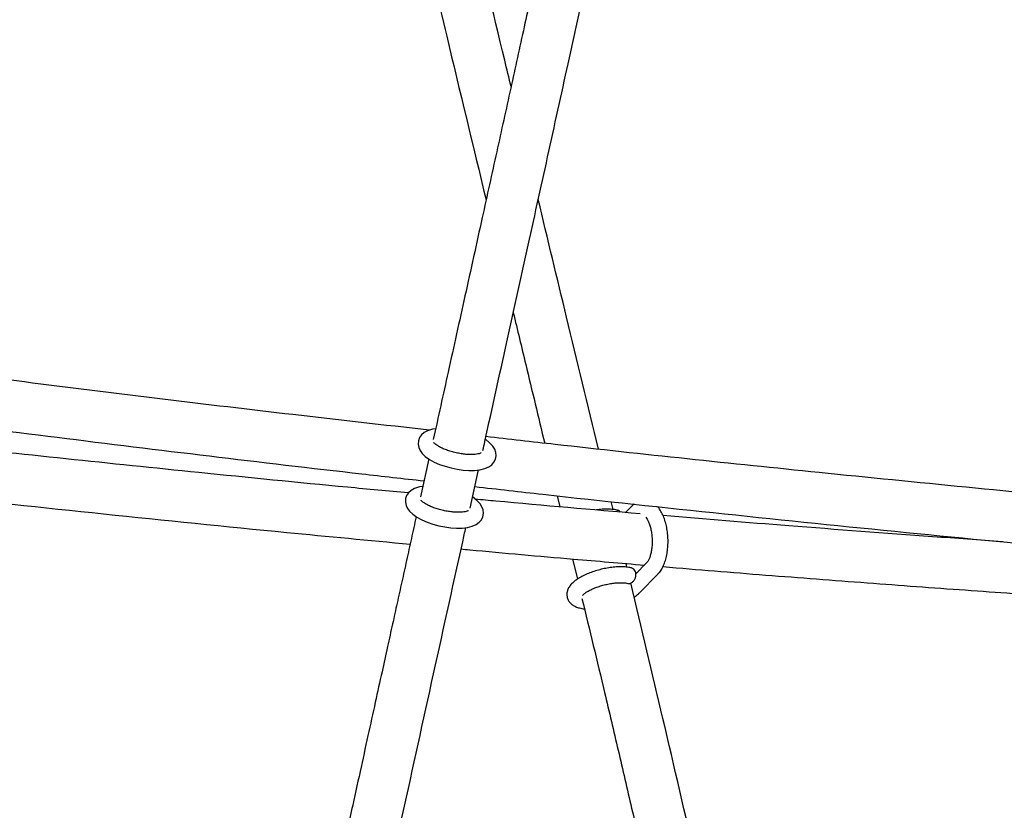
# Paper-space layout 'Planvorlage II' of a CAD drawing. Units: millimetres. Extents: x 20 to 427, y 4 to 287.
# Drawn here: x 264 to 270, y 205 to 210 of the extents above; entities that cross this region are included whole.
import ezdxf

# ---------------------------------------------------------------- set-up
doc = ezdxf.new("R2010")
doc.units = ezdxf.units.MM

psp = doc.layouts.new('Planvorlage II')

# ---------------------------------------------------------------- linework, layer by layer
at = {"color": 7, "linetype": 'Continuous', "lineweight": 25}
for p, q in [((266.84128, 207.26912), (266.81455, 207.2927)), ((266.45918, 207.16731), (266.40643, 206.92834)), ((266.71839, 206.85701), (266.77168, 207.09846)), ((266.76102, 206.90549), (266.73429, 206.92906)), ((267.26726, 206.93529), (267.28385, 206.86625)), ((267.61808, 206.84873), (267.606, 206.8988)), ((267.74214, 206.87548), (267.69729, 206.83005)), ((267.36285, 206.53739), (267.39348, 206.40988)), ((267.70576, 206.48532), (267.70011, 206.50872)), ((267.82937, 206.51212), (267.76156, 206.44344)), ((267.78525, 206.3251), (267.90053, 206.44186))]:
    psp.add_line(p, q, dxfattribs=at)
at = {"color": 7, "linetype": 'Continuous', "lineweight": 25, "flags": 128}
for points in [[(266.5013, 207.35814), (266.48067, 207.35486), (266.45064, 207.3454), (266.4285, 207.33343), (266.41176, 207.31899), (266.3996, 207.30183), (266.39239, 207.28228), (266.39075, 207.26036), (266.39476, 207.23991), (266.40344, 207.22087), (266.41692, 207.20237), (266.43638, 207.18363), (266.46245, 207.16497), (266.49301, 207.14808), (266.52647, 207.13341), (266.56208, 207.12094), (266.59915, 207.11074), (266.6369, 207.10294), (266.67453, 207.09772), (266.71121, 207.09524), (266.7463, 207.09567), (266.77937, 207.0993), (266.81027, 207.1068), (266.83529, 207.1176), (266.85428, 207.13088), (266.8685, 207.14682), (266.87802, 207.16538), (266.88236, 207.18765), (266.88046, 207.20881), (266.8736, 207.22832), (266.86213, 207.24693), (266.84128, 207.26912), (266.84128, 207.26912)], [(266.42105, 206.99454), (266.39865, 206.99081), (266.36874, 206.98105), (266.347, 206.96894), (266.33056, 206.95432), (266.31871, 206.93699), (266.31184, 206.91731), (266.31058, 206.89545), (266.31489, 206.87511), (266.32384, 206.85612), (266.33764, 206.83763), (266.35749, 206.81886), (266.38392, 206.80026), (266.41468, 206.7835), (266.44829, 206.76896), (266.48401, 206.75662), (266.52114, 206.74656), (266.55891, 206.73892), (266.5965, 206.73386), (266.6331, 206.73154), (266.66808, 206.73215), (266.70102, 206.736), (266.73179, 206.74377), (266.75641, 206.75474), (266.77506, 206.76818), (266.789, 206.78429), (266.79819, 206.803), (266.80214, 206.82524), (266.79993, 206.84629), (266.79282, 206.86574), (266.78109, 206.88432), (266.76102, 206.90549), (266.76102, 206.90549)]]:
    psp.add_lwpolyline(points, dxfattribs=at)
at = {"color": 7, "linetype": 'Continuous', "lineweight": 25}
for points, knots in [([(267.71558, 212.914), (267.6956, 212.82058), (267.6349, 212.53689), (267.53388, 212.06879), (267.41303, 211.51097), (267.30795, 211.02821), (267.21709, 210.61202), (267.139, 210.25506), (267.0577, 209.88411), (266.97291, 209.49797), (266.88485, 209.09752), (266.7888, 208.66137), (266.68689, 208.1991), (266.58415, 207.7335), (266.51767, 207.43229), (266.48645, 207.29087)], [0, 0, 0, 0, 0.0494532, 0.1501782, 0.2486359, 0.3461693, 0.4074083, 0.4706168, 0.5367077, 0.6055556, 0.6770022, 0.7508532, 0.838876, 0.9243508, 1, 1, 1, 1]), ([(266.79865, 207.22064), (266.80284, 207.23961), (266.85318, 207.46772), (266.94836, 207.8989), (267.08284, 208.50866), (267.21417, 209.10499), (267.32318, 209.601), (267.41152, 210.00373), (267.48066, 210.31941), (267.5519, 210.64527), (267.62583, 210.98411), (267.70229, 211.33541), (267.78602, 211.72113), (267.87615, 212.13786), (267.95891, 212.52185), (268.00964, 212.75875), (268.02857, 212.84714)], [0, 0, 0, 0, 0.0101382, 0.1219007, 0.230617, 0.3362156, 0.4407435, 0.4956434, 0.5512514, 0.6092068, 0.669438, 0.731838, 0.7962773, 0.87463, 0.9532254, 1, 1, 1, 1]), ([(266.97614, 209.51277), (266.9628, 209.56812), (266.87555, 209.9302), (266.71748, 210.60086), (266.51088, 211.48747), (266.38124, 212.06901), (266.3206, 212.34102)], [0, 0, 0, 0, 0.0590015, 0.3859451, 0.7127831, 1, 1, 1, 1]), ([(266.01296, 212.25091), (266.03765, 212.13887), (266.11369, 211.79373), (266.24549, 211.21794), (266.40702, 210.52308), (266.59754, 209.7163), (266.73618, 209.14261), (266.81915, 208.79926)], [0, 0, 0, 0, 0.09670456, 0.29789174, 0.49915328, 0.7002416, 1, 1, 1, 1]), ([(267.5262, 207.22952), (267.45937, 207.50632), (267.3329, 208.03015), (267.20679, 208.55439), (267.14732, 208.80161)], [0, 0, 0, 0, 0.52842483, 1, 1, 1, 1]), ([(266.99014, 208.08846), (267.01622, 207.98008), (267.08221, 207.70586), (267.14802, 207.43176), (267.18782, 207.26599)], [0, 0, 0, 0, 0.3952194, 1, 1, 1, 1]), ([(266.4611, 207.34869), (266.17481, 207.38093), (265.34077, 207.47484), (263.96419, 207.64432), (262.67215, 207.80969), (261.92635, 207.91528), (261.72465, 207.94383)], [0, 0, 0, 0, 0.1808052, 0.5267287, 0.8720055, 1, 1, 1, 1]), ([(261.65958, 207.63024), (261.8423, 207.60411), (262.66135, 207.487), (264.11934, 207.30207), (265.52639, 207.13078), (266.29794, 207.04413), (266.42875, 207.02944)], [0, 0, 0, 0, 0.1151414, 0.5161335, 0.9179684, 1, 1, 1, 1]), ([(266.32973, 206.9531), (266.20178, 206.96498), (265.76042, 207.00597), (264.76261, 207.10615), (263.72653, 207.21375), (263.00154, 207.29625), (262.83382, 207.31534)], [0, 0, 0, 0, 0.1092334, 0.3768018, 0.8558286, 1, 1, 1, 1]), ([(266.78762, 207.20553), (266.78758, 207.20548), (266.78749, 207.20536), (266.78069, 207.20204), (266.76825, 207.19866), (266.75014, 207.1959), (266.72705, 207.19471), (266.69983, 207.19555), (266.66974, 207.19867), (266.63817, 207.20411), (266.60657, 207.21171), (266.5764, 207.22114), (266.54902, 207.23189), (266.52574, 207.24329), (266.50761, 207.25453), (266.496, 207.26383), (266.49011, 207.27061), (266.48986, 207.27117), (266.48974, 207.27144)], [0, 0, 0, 0, 0.04036206, 0.09501374, 0.15205929, 0.21311718, 0.27784847, 0.34534241, 0.41467673, 0.48509636, 0.55600883, 0.62687219, 0.69708486, 0.76606687, 0.83308699, 0.89729215, 0.95136586, 1, 1, 1, 1]), ([(271.50297, 206.8349), (271.2556, 206.85687), (270.7037, 206.90589), (269.84033, 206.98849), (268.6715, 207.1058), (267.66164, 207.2115), (266.96308, 207.29147), (266.81795, 207.30808)], [0, 0, 0, 0, 0.1595143, 0.3558904, 0.553485, 0.9072282, 1, 1, 1, 1]), ([(262.82617, 206.99364), (262.97099, 206.97731), (263.49917, 206.91777), (264.41085, 206.82106), (265.43651, 206.71577), (266.08167, 206.65521), (266.34079, 206.63088)], [0, 0, 0, 0, 0.1238612, 0.4517215, 0.7797839, 1, 1, 1, 1]), ([(266.74849, 206.99336), (266.89101, 206.9772), (267.41444, 206.91782), (268.32021, 206.82107), (269.46164, 206.70378), (270.43351, 206.6102), (271.10496, 206.54826), (271.39797, 206.52275), (271.47895, 206.5157)], [0, 0, 0, 0, 0.0902057, 0.3312818, 0.5725011, 0.8125782, 0.9481991, 1, 1, 1, 1]), ([(266.70736, 206.84189), (266.70732, 206.84184), (266.70723, 206.84173), (266.70043, 206.8384), (266.68799, 206.83502), (266.66988, 206.83226), (266.64679, 206.83108), (266.61957, 206.83191), (266.58947, 206.83503), (266.5579, 206.84047), (266.52631, 206.84807), (266.49613, 206.8575), (266.46876, 206.86825), (266.44548, 206.87965), (266.42735, 206.89089), (266.41573, 206.90019), (266.40985, 206.90697), (266.40959, 206.90754), (266.40947, 206.9078)], [0, 0, 0, 0, 0.0403621, 0.0950137, 0.1520593, 0.2131172, 0.2778485, 0.3453424, 0.4146767, 0.4850964, 0.5560088, 0.6268722, 0.6970849, 0.7660669, 0.833087, 0.8972921, 0.9513659, 1, 1, 1, 1]), ([(267.78861, 206.82206), (267.48515, 206.84783), (267.13866, 206.87725), (266.79456, 206.90958), (266.75182, 206.9136)], [0, 0, 0, 0, 0.8758, 1, 1, 1, 1]), ([(267.75068, 206.88321), (267.75025, 206.88291), (267.74711, 206.88074), (267.74444, 206.87792), (267.74214, 206.87548)], [0, 0, 0, 0, 0.1373645, 1, 1, 1, 1]), ([(267.6454, 206.84447), (267.64227, 206.84521), (267.629, 206.84833), (267.60344, 206.85108), (267.56788, 206.85147), (267.53777, 206.84969), (267.51953, 206.84692), (267.51408, 206.84609)], [0, 0, 0, 0, 0.0850056, 0.3602567, 0.6281452, 0.8889684, 1, 1, 1, 1]), ([(267.66302, 206.83305), (267.65995, 206.83656), (267.65496, 206.84227), (267.64795, 206.84329), (267.64524, 206.84368)], [0, 0, 0, 0, 0.6146715, 1, 1, 1, 1]), ([(267.90053, 206.44186), (267.90438, 206.44607), (267.91477, 206.4574), (267.92894, 206.47979), (267.94253, 206.50977), (267.95303, 206.54384), (267.96028, 206.58074), (267.96423, 206.6193), (267.96491, 206.65864), (267.96237, 206.69792), (267.95667, 206.73628), (267.9478, 206.77291), (267.93586, 206.80722), (267.9203, 206.83799), (267.90774, 206.85812), (267.89921, 206.8664), (267.89828, 206.8673)], [0, 0, 0, 0, 0.0447502, 0.1205447, 0.1993324, 0.2792475, 0.358275, 0.4363923, 0.5139551, 0.5913603, 0.6689549, 0.7470802, 0.8262258, 0.9069675, 0.9897878, 1, 1, 1, 1]), ([(266.37894, 206.80376), (266.36881, 206.75788), (266.34859, 206.66623), (266.31841, 206.52941), (266.28853, 206.39394), (266.25905, 206.26027), (266.2291, 206.12439), (266.19734, 205.98022), (266.16116, 205.81593), (266.12002, 205.62899), (266.07394, 205.41934), (266.02432, 205.19335), (265.97154, 204.95261), (265.91114, 204.67648), (265.84341, 204.36594), (265.769, 204.02322), (265.69384, 203.67494), (265.62247, 203.34137), (265.55641, 203.02909), (265.49928, 202.75494), (265.46159, 202.57032), (265.44184, 202.47197), (265.43605, 202.44301), (265.43037, 202.41445), (265.42479, 202.38631), (265.41932, 202.35859), (265.41573, 202.34023), (265.41394, 202.33113)], [0, 0, 0, 0, 0.0312042, 0.0623285, 0.0930231, 0.1232824, 0.1531552, 0.1853231, 0.2211743, 0.264663, 0.3121363, 0.3632758, 0.4177052, 0.4749837, 0.5497979, 0.6270706, 0.7053925, 0.783102, 0.8494496, 0.9123196, 0.9634378, 0.9697722, 0.9760142, 0.9821608, 0.9882092, 0.9941566, 1, 1, 1, 1]), ([(267.82461, 206.80008), (267.82739, 206.79643), (267.83302, 206.78905), (267.84215, 206.77112), (267.85047, 206.7487), (267.8574, 206.72199), (267.86228, 206.69226), (267.86472, 206.66079), (267.86451, 206.62904), (267.86168, 206.59851), (267.85647, 206.57067), (267.84935, 206.54685), (267.84119, 206.52832), (267.83401, 206.51717), (267.83061, 206.51347), (267.82937, 206.51212)], [0, 0, 0, 0, 0.073317, 0.1484689, 0.2263062, 0.3065441, 0.3885238, 0.4715611, 0.555033, 0.6382746, 0.720606, 0.8013959, 0.8800045, 0.9560247, 1, 1, 1, 1]), ([(270.07109, 206.64619), (269.92434, 206.65659), (269.47668, 206.68831), (268.76238, 206.74197), (268.19695, 206.7885), (267.93349, 206.81017)], [0, 0, 0, 0, 0.20663799, 0.6303373, 1, 1, 1, 1]), ([(265.72797, 202.26958), (265.73087, 202.28436), (265.73671, 202.31414), (265.74559, 202.35893), (265.75461, 202.40415), (265.76375, 202.44966), (265.77298, 202.49534), (265.78226, 202.54108), (265.79159, 202.58677), (265.80749, 202.66438), (265.82973, 202.77203), (265.85951, 202.91479), (265.88924, 203.05617), (265.91801, 203.19212), (265.94597, 203.3236), (265.97408, 203.45519), (266.00362, 203.59299), (266.03337, 203.73122), (266.08931, 203.99044), (266.17185, 204.37053), (266.30949, 205.00051), (266.47622, 205.75917), (266.61311, 206.38003), (266.68482, 206.70492), (266.69144, 206.73488)], [0, 0, 0, 0, 0.0095118, 0.019166, 0.028934, 0.0387879, 0.0487008, 0.0586468, 0.0686011, 0.0785398, 0.109422, 0.1392733, 0.1726789, 0.2029969, 0.2295496, 0.2602029, 0.2907806, 0.3216742, 0.3527957, 0.4647188, 0.5776187, 0.7786466, 0.9795866, 1, 1, 1, 1]), ([(266.66176, 206.60038), (266.67978, 206.59866), (266.91468, 206.57629), (267.29943, 206.54252), (267.66719, 206.51145), (267.81627, 206.49885)], [0, 0, 0, 0, 0.0470672, 0.6137218, 1, 1, 1, 1]), ([(267.73439, 206.48069), (267.73124, 206.48146), (267.71802, 206.48469), (267.69252, 206.48756), (267.65713, 206.48827), (267.62006, 206.48577), (267.58223, 206.48049), (267.54429, 206.47264), (267.50703, 206.46244), (267.47125, 206.4501), (267.4377, 206.4358), (267.40702, 206.41964), (267.37966, 206.40146), (267.35762, 206.38203), (267.34158, 206.36176), (267.33148, 206.34129), (267.32686, 206.32027), (267.32795, 206.2986), (267.33518, 206.27813), (267.34763, 206.2607), (267.3637, 206.24695), (267.38343, 206.23599), (267.40823, 206.22794), (267.4269, 206.22359), (267.43831, 206.22287), (267.4384, 206.22286)], [0, 0, 0, 0, 0.0169227, 0.0711523, 0.1239765, 0.1753844, 0.2259143, 0.2760056, 0.3259837, 0.3760882, 0.4265804, 0.4778591, 0.5305299, 0.5855256, 0.6326629, 0.6732923, 0.7106375, 0.7466904, 0.7850345, 0.8217817, 0.8591843, 0.9000448, 0.9468723, 0.9995781, 1, 1, 1, 1]), ([(267.70978, 206.38489), (267.71217, 206.38413), (267.71949, 206.3818), (267.73311, 206.38605), (267.74751, 206.39676), (267.75817, 206.41328), (267.76329, 206.43261), (267.7621, 206.45208), (267.75464, 206.46816), (267.74455, 206.47817), (267.73682, 206.47946), (267.73423, 206.4799)], [0, 0, 0, 0, 0.0608821, 0.1858813, 0.3109572, 0.4360224, 0.5611224, 0.6867139, 0.8120378, 0.9371924, 1, 1, 1, 1]), ([(267.9323, 206.489), (267.96041, 206.4866), (268.20225, 206.466), (268.65801, 206.42994), (269.29048, 206.38141), (269.90576, 206.33665), (270.49796, 206.29522), (270.92973, 206.26602), (271.21238, 206.24724), (271.32704, 206.23966), (271.39588, 206.23514), (271.41695, 206.23376)], [0, 0, 0, 0, 0.0241443, 0.2077692, 0.3899126, 0.5657872, 0.7356033, 0.9000829, 0.9398483, 0.9815891, 1, 1, 1, 1]), ([(267.42674, 206.30787), (267.42667, 206.30773), (267.42646, 206.30731), (267.43008, 206.31233), (267.43871, 206.32012), (267.45274, 206.33011), (267.47199, 206.34105), (267.49602, 206.3522), (267.52387, 206.36272), (267.55433, 206.37196), (267.58604, 206.37941), (267.61756, 206.38469), (267.64749, 206.38762), (267.67418, 206.38816), (267.69558, 206.38672), (267.7053, 206.38474), (267.70956, 206.38387)], [0, 0, 0, 0, 0.0326122, 0.0942727, 0.1585663, 0.227595, 0.3011348, 0.3781335, 0.457471, 0.5382218, 0.619669, 0.7012145, 0.7821433, 0.8618182, 0.9394311, 1, 1, 1, 1]), ([(268.64207, 201.9764), (268.64143, 201.98329), (268.63934, 202.00614), (268.6353, 202.04491), (268.63002, 202.09283), (268.62434, 202.14083), (268.61834, 202.18883), (268.61206, 202.23672), (268.60554, 202.2844), (268.59411, 202.36492), (268.57727, 202.476), (268.55338, 202.62246), (268.52852, 202.76626), (268.50373, 202.90328), (268.47602, 203.0514), (268.44408, 203.21643), (268.40634, 203.4051), (268.34512, 203.70266), (268.25804, 204.10851), (268.11364, 204.75476), (267.93753, 205.51453), (267.79737, 206.10174), (267.72948, 206.38617)], [0, 0, 0, 0, 0.0044753, 0.0148535, 0.0253046, 0.0358038, 0.0463264, 0.0568483, 0.0673462, 0.077797, 0.1100926, 0.1410714, 0.1754575, 0.2063664, 0.2331255, 0.2752428, 0.3178829, 0.3609807, 0.4774155, 0.5947759, 0.8037224, 1, 1, 1, 1]), ([(267.75059, 206.29732), (267.75125, 206.29771), (267.76187, 206.304), (267.77306, 206.31333), (267.78278, 206.32271), (267.78525, 206.3251)], [0, 0, 0, 0, 0.0473433, 0.7570329, 1, 1, 1, 1]), ([(267.4227, 206.28822), (267.47032, 206.09114), (267.5472, 205.77294), (267.65069, 205.33226), (267.73578, 204.96698), (267.81963, 204.60124), (267.90131, 204.23814), (267.96224, 203.96048), (268.00346, 203.76868), (268.02645, 203.66054), (268.04886, 203.55387), (268.07135, 203.44542), (268.09573, 203.32616), (268.12349, 203.18777), (268.15537, 203.02465), (268.19019, 202.83992), (268.22636, 202.63784), (268.2654, 202.40281), (268.29145, 202.22431), (268.30611, 202.10666), (268.30989, 202.07507), (268.3135, 202.04373), (268.3169, 202.01268), (268.31967, 201.98619), (268.32124, 201.97004), (268.32181, 201.96416)], [0, 0, 0, 0, 0.1386915, 0.2239328, 0.3092294, 0.3947852, 0.4799314, 0.5628764, 0.5882739, 0.6133219, 0.6380034, 0.6623009, 0.6884923, 0.720568, 0.7579652, 0.8010052, 0.8476174, 0.8964006, 0.9611793, 0.9682954, 0.9753528, 0.9823432, 0.9892583, 0.9960892, 1, 1, 1, 1])]:
    psp.add_open_spline(points, degree=3, knots=knots, dxfattribs=at)

doc.saveas('drawing.dxf')
